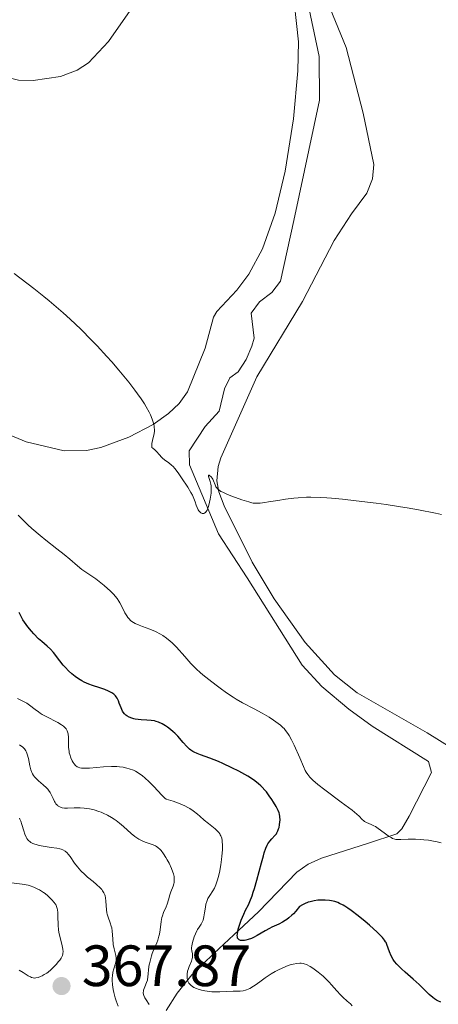
# Model space of a CAD drawing. Units: metres. Extents: x 622181 to 629149, y 4664722 to 4669471.
# Drawn here: x 623581 to 623653, y 4665600 to 4665770 of the extents above; entities that cross this region are included whole.
import ezdxf

# ---------------------------------------------------------------- set-up
doc = ezdxf.new("R2010")
doc.units = ezdxf.units.M
doc.header["$MEASUREMENT"] = 0
doc.linetypes.add('DGN Style 3', pattern=[117.72656, 84.0904, -33.63616])
for name, color, linetype, lineweight in [('Entidades rústicas y varios', 7, 'Continuous', 0), ('Hidrografía', 7, 'Continuous', 0), ('Relieve y altimetría', 7, 'Continuous', 0), ('Textos de rotulación', 7, 'Continuous', 0)]:
    doc.layers.add(name, color=color, linetype=linetype, lineweight=lineweight)
doc.styles.add('Style-arial', font='arial.shx', dxfattribs={"bigfont": 'arialbig.shx'})

# ---------------------------------------------------------------- blocks, each defined once
blk = doc.blocks.new('5PATER')
at = {"layer": 'Relieve y altimetría', "linetype": 'Continuous', "lineweight": 0}
h = blk.add_hatch(color=250, dxfattribs=at)
edge = h.paths.add_edge_path()
edge.add_ellipse((0, 0), major_axis=(-1.1, -1.11), ratio=0.999422, start_angle=0, end_angle=360)

msp = doc.modelspace()

# ---------------------------------------------------------------- linework, layer by layer
at = {"layer": 'Entidades rústicas y varios', "color": 92, "linetype": 'Continuous', "lineweight": 0}
for points in [[(623557.06, 4665783.34, 336.56), (623566.28, 4665769.66, 337.23), (623568.93, 4665766.22, 337.4), (623570.79, 4665764.55, 337.46), (623578.66, 4665759.91, 337.58), (623581.12, 4665759.31, 337.63), (623583.65, 4665759.24, 337.62), (623588.38, 4665759.92, 337.66), (623591.2, 4665761.01, 337.51), (623593.15, 4665762.31, 337.34), (623596.6, 4665765.98, 337.02), (623605.96, 4665779.4, 336.12)], [(623628.23, 4665775.95, 334.99), (623629.32, 4665765.93, 335.3), (623629.22, 4665760.93, 335.39), (623628.46, 4665752.66, 335.98), (623627.06, 4665743.63, 336.33), (623625.32, 4665736.38, 336.61), (623623.16, 4665730.27, 336.98), (623620.79, 4665725.88, 337.96), (623618.72, 4665723.12, 338.15), (623615.26, 4665719.48, 338.44), (623614.72, 4665718.49, 338.47), (623613.24, 4665713.16, 338.85), (623610.22, 4665705.65, 339.19), (623608.77, 4665703.62, 339.38), (623606.94, 4665701.92, 339.68), (623604.32, 4665699.99, 340.01), (623600.14, 4665697.81, 340.65), (623595.27, 4665696.08, 341.33), (623592.82, 4665695.55, 341.65), (623588.99, 4665695.46, 342.08), (623582.45, 4665697.06, 342.83), (623577.82, 4665698.93, 343.07)], [(623655.73, 4665644.27, 343.1), (623651.52, 4665646.94, 342.99), (623639.45, 4665653.81, 342.6), (623635.54, 4665656.92, 342.4), (623630.51, 4665662.5, 342.14), (623625.15, 4665670, 341.41), (623621.36, 4665676.34, 341.34), (623616.51, 4665686.03, 340.06), (623615.6, 4665688.41, 340.01), (623615.26, 4665690.33, 339.9), (623615.48, 4665692.81, 339.73), (623615.98, 4665694.27, 339.64), (623622.19, 4665708.21, 338.85), (623630.05, 4665721.22, 337.65), (623635.5, 4665731.69, 337.49), (623638.44, 4665736.29, 336.89), (623641.13, 4665739.87, 336.51), (623642.09, 4665742.31, 336.59), (623642.29, 4665744.76, 336.63), (623640.5, 4665753.61, 336.15), (623637.56, 4665764.95, 335.42), (623633.87, 4665773.92, 334.92)]]:
    msp.add_polyline3d(points, dxfattribs=at)
at = {"layer": 'Hidrografía', "color": 142, "linetype": 'DGN Style 3', "lineweight": 13}
msp.add_polyline3d([(623606.54, 4665599.13, 359.69), (623608.47, 4665602.12, 357.32), (623610.98, 4665605.27, 354.37), (623614.73, 4665608.93, 351.5), (623618.22, 4665612.17, 349.78), (623622.43, 4665616.1, 348.53), (623629.03, 4665622.93, 347.36), (623631.03, 4665624.32, 346.99), (623633.32, 4665625.37, 346.61), (623641.41, 4665627.93, 345.21), (623646.25, 4665629.55, 344.99), (623647.12, 4665630.43, 344.92), (623648.37, 4665632.61, 344.69), (623652.23, 4665640.1, 343.45), (623651.72, 4665642.01, 342.77), (623642.03, 4665648.08, 342.48), (623637.98, 4665651, 342.34), (623633.35, 4665654.92, 342.04), (623629.96, 4665658.6, 341.76), (623620.5, 4665673.61, 340.72), (623615.57, 4665681.2, 339.45), (623610.57, 4665693.1, 338.47), (623610.53, 4665695.5, 338.28), (623613.26, 4665699.67, 337.86), (623615.69, 4665702.3, 337.4), (623616.59, 4665706.15, 337.01), (623617.51, 4665708.08, 336.91), (623618.93, 4665709.07, 336.91), (623620.34, 4665711.22, 336.88), (623621.31, 4665713.51, 336.83), (623621.71, 4665714.87, 336.81), (623621.16, 4665719.17, 336.81), (623622.64, 4665721.12, 336.62), (623624.74, 4665722.75, 336.29), (623626.24, 4665724.69, 336.05), (623628.56, 4665735.12, 335.94), (623632.97, 4665755.88, 335.06), (623632.88, 4665763.4, 334.86), (623630.78, 4665773.52, 334.86)], dxfattribs=at)
at = {"layer": 'Relieve y altimetría', "color": 36, "linetype": 'Continuous', "lineweight": 0, "flags": 128}
for points, elevation in [([(623614.71, 4665690.31), (623614.56, 4665690.62), (623614.47, 4665690.76), (623614.28, 4665691.01), (623614.08, 4665691.19), (623613.94, 4665691.28), (623613.83, 4665691.28), (623613.83, 4665691.06), (623614.12, 4665690.18), (623614.25, 4665689.72), (623614.29, 4665689.47), (623614.32, 4665689.03), (623614.3, 4665688.49), (623614.27, 4665688.18), (623614.13, 4665687.19), (623614.03, 4665686.67), (623613.83, 4665685.92), (623613.68, 4665685.48), (623613.59, 4665685.29), (623613.46, 4665685.05), (623613.32, 4665684.88), (623613.22, 4665684.79), (623613.02, 4665684.7), (623612.92, 4665684.69), (623612.72, 4665684.72), (623612.53, 4665684.82), (623612.41, 4665684.92), (623612.18, 4665685.18), (623612.07, 4665685.35), (623611.89, 4665685.73), (623611.73, 4665686.14), (623611.54, 4665686.72), (623611.44, 4665687), (623611.22, 4665687.56), (623611.08, 4665687.85), (623610.82, 4665688.33), (623610.28, 4665689.24), (623609.21, 4665690.86), (623608.61, 4665691.7), (623608.02, 4665692.45), (623607.74, 4665692.76), (623607.49, 4665693.02), (623607.03, 4665693.42), (623606.25, 4665693.96), (623605.91, 4665694.23), (623605.75, 4665694.4), (623605.4, 4665694.78), (623604.89, 4665695.35), (623604.6, 4665695.64), (623604.26, 4665695.92), (623604.07, 4665696.05), (623604.08, 4665696.5), (623604.1, 4665696.77), (623604.18, 4665697.25), (623604.47, 4665698.44), (623604.52, 4665698.86), (623604.53, 4665699.1), (623604.5, 4665699.55), (623604.46, 4665699.81), (623604.37, 4665700.22), (623604.15, 4665700.91), (623603.83, 4665701.7), (623603.62, 4665702.13), (623603.1, 4665703.08), (623602.79, 4665703.6), (623602.25, 4665704.43), (623601.62, 4665705.32), (623601.16, 4665705.95), (623600.13, 4665707.28), (623598.42, 4665709.37), (623597.19, 4665710.79), (623596.35, 4665711.73), (623594.65, 4665713.57), (623593.71, 4665714.56), (623591.85, 4665716.42), (623590.01, 4665718.16), (623588.81, 4665719.26), (623588, 4665719.96), (623586.41, 4665721.31), (623585.51, 4665722.04), (623583.74, 4665723.44), (623580.4, 4665726.03)], 340), ([(623653.98, 4665684.53), (623652.93, 4665684.73), (623650, 4665685.32), (623648.03, 4665685.68), (623646.91, 4665685.86), (623644.45, 4665686.23), (623642.72, 4665686.47), (623639.27, 4665686.9), (623636.89, 4665687.17), (623635.04, 4665687.34), (623634.21, 4665687.4), (623633.05, 4665687.46), (623631.47, 4665687.5), (623630.72, 4665687.49), (623629.27, 4665687.4), (623628.54, 4665687.33), (623627.11, 4665687.16), (623625.75, 4665686.95), (623624.17, 4665686.68), (623623.53, 4665686.58), (623622.76, 4665686.47), (623622.44, 4665686.45), (623621.89, 4665686.45), (623621.54, 4665686.49), (623621.3, 4665686.54), (623620.76, 4665686.68), (623619.6, 4665687.06), (623617.87, 4665687.68), (623617.1, 4665687.98), (623616.3, 4665688.34), (623615.99, 4665688.5), (623615.62, 4665688.75), (623615.47, 4665688.88), (623615.23, 4665689.15), (623615.13, 4665689.3), (623614.97, 4665689.63), (623614.71, 4665690.31)], 340), ([(623618.62, 4665652.75), (623618.06, 4665653.1), (623616.95, 4665653.84), (623615.85, 4665654.61), (623615.15, 4665655.13), (623613.9, 4665656.09), (623612.86, 4665656.93), (623612.41, 4665657.32), (623611.77, 4665657.91), (623610.82, 4665658.88), (623609.78, 4665660.05), (623608.31, 4665661.68), (623607.6, 4665662.4), (623607.26, 4665662.71), (623606.61, 4665663.25), (623605.98, 4665663.69), (623605.56, 4665663.94), (623604.72, 4665664.36), (623603.75, 4665664.76), (623602.48, 4665665.23), (623601.9, 4665665.45), (623601.21, 4665665.76), (623600.9, 4665665.93), (623600.48, 4665666.22), (623600.1, 4665666.59), (623599.92, 4665666.81), (623599.76, 4665667.05), (623599.44, 4665667.6), (623598.85, 4665668.79), (623598.56, 4665669.34), (623598.42, 4665669.6), (623598.1, 4665670.06), (623597.76, 4665670.48), (623597.51, 4665670.76), (623596.94, 4665671.32), (623595.9, 4665672.27), (623595.32, 4665672.76), (623594.44, 4665673.43), (623593.59, 4665674), (623592.52, 4665674.69), (623592.02, 4665675.05), (623591.28, 4665675.67), (623589.96, 4665676.83), (623588.98, 4665677.63), (623587.74, 4665678.61), (623585.82, 4665680.11), (623584.83, 4665680.91), (623583.39, 4665682.12), (623582.74, 4665682.72), (623582.13, 4665683.3), (623581.08, 4665684.4)], 345), ([(623610.28, 4665634.08), (623609.75, 4665634.36), (623608.94, 4665634.73), (623608.49, 4665634.9), (623607.77, 4665635.16), (623606.53, 4665635.51), (623606.31, 4665635.68), (623605.78, 4665636.2), (623604.41, 4665637.7), (623603.62, 4665638.51), (623602.88, 4665639.19), (623602.5, 4665639.51), (623601.89, 4665639.94), (623601.24, 4665640.31), (623600.9, 4665640.48), (623600.17, 4665640.76), (623599.78, 4665640.87), (623599.17, 4665641), (623598.52, 4665641.09), (623598.07, 4665641.12), (623597.14, 4665641.14), (623595.75, 4665641.08), (623593.34, 4665640.87), (623592.5, 4665640.83), (623592.18, 4665640.83), (623591.98, 4665640.85), (623591.66, 4665640.9), (623591.39, 4665641), (623591.23, 4665641.08), (623590.96, 4665641.31), (623590.69, 4665641.62), (623590.56, 4665641.8), (623590.38, 4665642.1), (623590.14, 4665642.61), (623589.94, 4665643.18), (623589.87, 4665643.47), (623589.82, 4665643.78), (623589.75, 4665644.4), (623589.71, 4665646.11), (623589.65, 4665646.75), (623589.56, 4665647.08), (623589.49, 4665647.28), (623589.3, 4665647.62), (623589.04, 4665647.93), (623588.87, 4665648.08), (623588.55, 4665648.31), (623587.88, 4665648.7), (623585.89, 4665649.72), (623585.19, 4665650.11), (623584.86, 4665650.32), (623584.55, 4665650.52), (623583.99, 4665650.94), (623583, 4665651.7), (623582.55, 4665652.03), (623582.32, 4665652.17), (623581.87, 4665652.41), (623580.97, 4665652.83)], 355), ([(623653.88, 4665627.98), (623653, 4665628.2), (623652.57, 4665628.29), (623651.73, 4665628.43), (623650.92, 4665628.52), (623650.41, 4665628.56), (623649.48, 4665628.6), (623648.2, 4665628.6), (623646.98, 4665628.54), (623646.51, 4665628.55), (623646.1, 4665628.59), (623645.91, 4665628.64), (623645.55, 4665628.76), (623645.3, 4665628.89), (623644.77, 4665629.22), (623644.08, 4665629.73), (623643.07, 4665630.48), (623642.57, 4665630.8), (623642.32, 4665630.93), (623641.85, 4665631.14), (623641.04, 4665631.47), (623640.72, 4665631.65), (623640.58, 4665631.76), (623640.3, 4665632.03), (623639.78, 4665632.56), (623639.39, 4665632.92), (623638.56, 4665633.62), (623636.71, 4665635.02), (623633.87, 4665637.11), (623632.67, 4665638.04), (623631.79, 4665638.78), (623631.46, 4665639.11), (623631.27, 4665639.32), (623630.95, 4665639.73), (623630.68, 4665640.15), (623630.51, 4665640.45), (623630.18, 4665641.14), (623629.54, 4665642.62), (623628.58, 4665644.79), (623628.13, 4665645.74), (623627.71, 4665646.5), (623627.52, 4665646.82), (623627.12, 4665647.35), (623626.85, 4665647.66), (623626.66, 4665647.86), (623626.23, 4665648.24), (623625.46, 4665648.83), (623625.02, 4665649.14), (623624.3, 4665649.61), (623623.08, 4665650.32), (623621.71, 4665651.05), (623619.7, 4665652.12), (623618.62, 4665652.75)], 345), ([(623605.7, 4665614.45), (623605.83, 4665615.12), (623605.92, 4665615.43), (623606.11, 4665616), (623606.55, 4665617), (623606.73, 4665617.46), (623606.93, 4665618.15), (623607.17, 4665619.06), (623607.33, 4665619.53), (623607.76, 4665620.55), (623607.87, 4665620.93), (623607.91, 4665621.14), (623607.95, 4665621.59), (623607.95, 4665621.83), (623607.9, 4665622.22), (623607.8, 4665622.64), (623607.71, 4665622.94), (623607.48, 4665623.55), (623607.04, 4665624.48), (623606.72, 4665625.07), (623606.5, 4665625.44), (623606.08, 4665626.1), (623605.68, 4665626.65), (623605.49, 4665626.86), (623605.13, 4665627.19), (623604.88, 4665627.35), (623604.71, 4665627.45), (623604.31, 4665627.62), (623603.78, 4665627.81), (623602.96, 4665628.1), (623602.52, 4665628.29), (623601.85, 4665628.63), (623601.51, 4665628.83), (623601.17, 4665629.07), (623600.5, 4665629.59), (623599.18, 4665630.78), (623598.52, 4665631.36), (623597.92, 4665631.83), (623597.62, 4665632.05), (623597.16, 4665632.35), (623596.45, 4665632.76), (623595.71, 4665633.12), (623595.33, 4665633.27), (623594.93, 4665633.41), (623594.13, 4665633.65), (623593.32, 4665633.83), (623592.79, 4665633.92), (623592.44, 4665633.96), (623591.76, 4665634.01), (623591.4, 4665634.02), (623590.73, 4665634.01), (623589.55, 4665633.96), (623589.04, 4665633.97), (623588.65, 4665634.04), (623588.46, 4665634.09), (623588.21, 4665634.19), (623587.97, 4665634.33), (623587.87, 4665634.42), (623587.67, 4665634.61), (623587.57, 4665634.73), (623587.44, 4665634.91), (623587.32, 4665635.12), (623587.1, 4665635.6), (623586.76, 4665636.32), (623586.55, 4665636.68), (623586.31, 4665637.04), (623586.16, 4665637.22), (623585.92, 4665637.48), (623585.37, 4665637.97), (623584.58, 4665638.64), (623584.21, 4665638.99), (623583.88, 4665639.37), (623583.73, 4665639.57), (623583.54, 4665639.89), (623583.43, 4665640.11), (623583.25, 4665640.57), (623583.06, 4665641.27), (623582.82, 4665642.54), (623582.64, 4665643.24), (623582.51, 4665643.61), (623582.4, 4665643.81), (623582.16, 4665644.16), (623581.82, 4665644.5), (623581.53, 4665644.71), (623581.31, 4665644.85)], 360), ([(623631.35, 4665606.69), (623630.72, 4665607.02), (623630.34, 4665607.17), (623630.16, 4665607.21), (623629.81, 4665607.27), (623629.57, 4665607.28), (623629.04, 4665607.23), (623628.43, 4665607.11), (623628.09, 4665607.02), (623627.54, 4665606.85), (623626.64, 4665606.49), (623625.78, 4665606.08), (623625.33, 4665605.84), (623624.65, 4665605.44), (623623.61, 4665604.76), (623622.92, 4665604.26), (623622.02, 4665603.61), (623621.59, 4665603.31), (623620.97, 4665602.94), (623620.67, 4665602.79), (623620.38, 4665602.68), (623620.19, 4665602.62), (623619.82, 4665602.53), (623619.27, 4665602.47), (623618.06, 4665602.44), (623615.77, 4665602.33), (623614.89, 4665602.33), (623614.44, 4665602.36), (623613.63, 4665602.45), (623613.22, 4665602.51), (623612.63, 4665602.64), (623612.07, 4665602.8), (623611.8, 4665602.89), (623611.32, 4665603.11), (623611.11, 4665603.24), (623610.83, 4665603.44), (623610.61, 4665603.67), (623610.48, 4665603.83), (623610.3, 4665604.18), (623610.23, 4665604.36), (623610.15, 4665604.74), (623610.14, 4665605.13), (623610.15, 4665605.38), (623610.24, 4665605.9), (623610.32, 4665606.17), (623610.51, 4665606.7), (623610.9, 4665607.64), (623611.04, 4665608.05), (623611.07, 4665608.24), (623611.09, 4665608.57), (623611.06, 4665608.88), (623610.95, 4665609.42), (623610.91, 4665609.76), (623610.92, 4665609.94), (623610.95, 4665610.24), (623611.08, 4665610.81), (623611.39, 4665611.81), (623611.6, 4665612.35), (623611.84, 4665612.86), (623611.96, 4665613.08), (623612.22, 4665613.49), (623612.55, 4665613.98), (623612.7, 4665614.23), (623612.9, 4665614.68), (623612.98, 4665614.95), (623613.04, 4665615.25), (623613.16, 4665615.93), (623613.3, 4665616.92), (623613.4, 4665617.41), (623613.53, 4665617.88), (623613.6, 4665618.09), (623613.74, 4665618.39), (623614.07, 4665618.95), (623614.59, 4665619.73), (623614.85, 4665620.2), (623615.11, 4665620.77), (623615.24, 4665621.09), (623615.41, 4665621.63), (623615.52, 4665622.02), (623615.72, 4665622.87), (623615.96, 4665624.22), (623616.09, 4665625.12), (623616.15, 4665625.7), (623616.24, 4665626.76), (623616.25, 4665627.73), (623616.22, 4665628.13), (623616.19, 4665628.37), (623616.11, 4665628.8), (623615.98, 4665629.17), (623615.87, 4665629.39), (623615.79, 4665629.53), (623615.6, 4665629.78), (623615.41, 4665629.99), (623614.97, 4665630.39), (623613.81, 4665631.31), (623613.09, 4665631.92), (623612.36, 4665632.59), (623611.94, 4665632.95), (623611.2, 4665633.51), (623610.61, 4665633.89), (623610.28, 4665634.08)], 355), ([(623593.02, 4665622.1), (623592.55, 4665622.53), (623591.86, 4665623.18), (623591.55, 4665623.51), (623591.27, 4665623.84), (623590.79, 4665624.48), (623590.03, 4665625.61), (623589.69, 4665626.06), (623589.52, 4665626.25), (623589.16, 4665626.54), (623588.75, 4665626.77), (623588.45, 4665626.88), (623588.23, 4665626.94), (623587.74, 4665627.06), (623586.77, 4665627.21), (623585.36, 4665627.42), (623584.7, 4665627.54), (623584.16, 4665627.68), (623583.91, 4665627.75), (623583.57, 4665627.89), (623583.26, 4665628.06), (623583.12, 4665628.15), (623582.86, 4665628.37), (623582.75, 4665628.5), (623582.58, 4665628.71), (623582.44, 4665628.95), (623582.2, 4665629.49), (623582.01, 4665630.07), (623581.72, 4665631.16), (623581.52, 4665631.75), (623581.37, 4665632.05), (623581.27, 4665632.22)], 365), ([(623598.27, 4665599.89), (623597.95, 4665600.78), (623597.78, 4665601.33), (623597.55, 4665602.25), (623597.45, 4665602.76), (623597.33, 4665603.56), (623597.27, 4665604.35), (623597.27, 4665604.72), (623597.29, 4665605.08), (623597.38, 4665605.72), (623597.52, 4665606.29), (623597.8, 4665607.2), (623597.91, 4665607.72), (623597.93, 4665608.01), (623597.92, 4665608.2), (623597.86, 4665608.6), (623597.57, 4665609.74), (623597.45, 4665610.51), (623597.37, 4665611.44), (623597.27, 4665612.76), (623597.17, 4665613.38), (623597.1, 4665613.67), (623596.92, 4665614.21), (623596.55, 4665615.2), (623596.4, 4665615.69), (623596.34, 4665615.94), (623596.26, 4665616.46), (623596.17, 4665617.93), (623596.1, 4665618.51), (623596.03, 4665618.84), (623595.96, 4665619.04), (623595.81, 4665619.4), (623595.6, 4665619.75), (623595.46, 4665619.93), (623595.18, 4665620.24), (623594.54, 4665620.83), (623593.95, 4665621.33), (623593.02, 4665622.1)], 365), ([(623581.22, 4665606.05), (623581.9, 4665605.65), (623582.78, 4665605.11), (623583.16, 4665604.9), (623583.34, 4665604.83), (623583.65, 4665604.74), (623583.93, 4665604.71), (623584.12, 4665604.73), (623584.5, 4665604.82), (623584.93, 4665604.98), (623585.17, 4665605.09), (623585.55, 4665605.3), (623585.98, 4665605.58), (623586.2, 4665605.75), (623586.68, 4665606.15), (623587.32, 4665606.75), (623587.62, 4665607.07), (623588.03, 4665607.54), (623588.21, 4665607.77), (623588.46, 4665608.15), (623588.56, 4665608.34), (623588.68, 4665608.61), (623588.75, 4665608.88), (623588.77, 4665609.02), (623588.79, 4665609.24), (623588.76, 4665609.71), (623588.71, 4665609.97), (623588.56, 4665610.54), (623588.21, 4665611.87), (623588.07, 4665612.62), (623588.02, 4665613.02), (623587.96, 4665613.83), (623587.92, 4665615.36), (623587.9, 4665615.99), (623587.85, 4665616.48), (623587.8, 4665616.69), (623587.69, 4665617.05), (623587.58, 4665617.26), (623587.27, 4665617.69), (623586.85, 4665618.18), (623586.59, 4665618.44), (623586.17, 4665618.84), (623585.69, 4665619.24), (623585.44, 4665619.43), (623584.73, 4665619.9), (623584.36, 4665620.1), (623583.76, 4665620.37), (623583.13, 4665620.59), (623582.8, 4665620.69), (623582.46, 4665620.77), (623581.77, 4665620.89), (623579.92, 4665621.12)], 370), ([(623603.63, 4665600.16), (623603.12, 4665600.94), (623602.9, 4665601.29), (623602.7, 4665601.7), (623602.64, 4665601.89), (623602.6, 4665602.18), (623602.62, 4665602.49), (623602.66, 4665602.65), (623602.85, 4665603.2), (623603.18, 4665603.97), (623603.31, 4665604.33), (623603.35, 4665604.5), (623603.4, 4665604.82), (623603.44, 4665605.53), (623603.48, 4665605.99), (623603.59, 4665606.75), (623603.68, 4665607.18), (623603.84, 4665607.86), (623604.05, 4665608.56), (623604.16, 4665608.91), (623604.56, 4665609.91), (623604.92, 4665610.78), (623605.09, 4665611.22), (623605.3, 4665611.9), (623605.38, 4665612.26), (623605.51, 4665613), (623605.7, 4665614.45)], 360), ([(623638.59, 4665599.91), (623638.27, 4665600.26), (623637.74, 4665600.74), (623636.97, 4665601.42), (623636.56, 4665601.82), (623635.91, 4665602.52), (623635.02, 4665603.53), (623634.59, 4665604.02), (623633.97, 4665604.66), (623633.56, 4665605.05), (623632.71, 4665605.75), (623631.8, 4665606.4), (623631.35, 4665606.69)], 355)]:
    msp.add_lwpolyline(points, dxfattribs=dict(at, elevation=elevation))
at = {"layer": 'Relieve y altimetría', "color": 36, "linetype": 'Continuous', "lineweight": 30, "elevation": 350, "flags": 128}
for points in [[(623601.75, 4665649.22), (623601.2, 4665649.3), (623600.96, 4665649.34), (623600.62, 4665649.44), (623600.17, 4665649.62), (623599.79, 4665649.84), (623599.62, 4665649.98), (623599.37, 4665650.22), (623599.15, 4665650.51), (623599.04, 4665650.67), (623598.78, 4665651.24), (623598.47, 4665652.04), (623598.33, 4665652.42), (623598.1, 4665652.88), (623597.93, 4665653.14), (623597.81, 4665653.3), (623597.52, 4665653.57), (623597.18, 4665653.82), (623596.98, 4665653.94), (623596.63, 4665654.11), (623595.98, 4665654.38), (623595.14, 4665654.66), (623593.88, 4665655.08), (623593.24, 4665655.32), (623592.42, 4665655.67), (623592.03, 4665655.87), (623591.45, 4665656.21), (623590.87, 4665656.62), (623590.59, 4665656.84), (623590.3, 4665657.09), (623589.74, 4665657.63), (623589.19, 4665658.2), (623588.84, 4665658.58), (623588.22, 4665659.34), (623587.15, 4665660.75), (623586.64, 4665661.33), (623586.05, 4665661.85), (623585.11, 4665662.64), (623584.57, 4665663.14), (623583.76, 4665663.96), (623583.34, 4665664.43), (623582.73, 4665665.19), (623582.15, 4665666), (623581.89, 4665666.41), (623581.65, 4665666.83), (623581.22, 4665667.65)], [(623630.01, 4665617.32), (623629.51, 4665617.02), (623628.86, 4665616.23), (623628.45, 4665615.79), (623628.18, 4665615.53), (623627.67, 4665615.07), (623627.3, 4665614.79), (623627.06, 4665614.62), (623626.59, 4665614.33), (623625.94, 4665613.99), (623624.75, 4665613.46), (623624.34, 4665613.26), (623623.58, 4665612.84), (623622.2, 4665612.02), (623621.56, 4665611.68), (623621.24, 4665611.53), (623620.65, 4665611.32), (623620.27, 4665611.22), (623620.04, 4665611.18), (623619.63, 4665611.16), (623619.36, 4665611.19), (623619.25, 4665611.22), (623619.11, 4665611.29), (623618.91, 4665611.5), (623618.86, 4665611.59), (623618.81, 4665611.8), (623618.8, 4665612.06), (623618.81, 4665612.26), (623618.88, 4665612.71), (623618.96, 4665613.1), (623619.22, 4665613.97), (623619.46, 4665614.67), (623619.9, 4665615.72), (623620.23, 4665616.39), (623620.71, 4665617.34), (623620.96, 4665617.9), (623621.35, 4665618.88), (623621.55, 4665619.47), (623621.76, 4665620.12), (623622.17, 4665621.56), (623622.96, 4665624.54), (623623.3, 4665625.78), (623623.44, 4665626.28), (623623.7, 4665627.05), (623623.93, 4665627.58), (623624.07, 4665627.84), (623624.38, 4665628.25), (623624.76, 4665628.67), (623625.29, 4665629.25), (623625.52, 4665629.56), (623625.62, 4665629.72), (623625.79, 4665630.05), (623625.92, 4665630.39), (623625.99, 4665630.62), (623626.09, 4665631.08), (623626.15, 4665631.58), (623626.16, 4665631.9), (623626.12, 4665632.53), (623626.05, 4665632.95), (623625.98, 4665633.17), (623625.84, 4665633.54), (623625.5, 4665634.23), (623625.03, 4665635.01), (623624.76, 4665635.44), (623624.29, 4665636.1), (623623.8, 4665636.75), (623623.55, 4665637.06), (623623.09, 4665637.57), (623622.85, 4665637.81), (623622.47, 4665638.16), (623621.82, 4665638.67), (623621.05, 4665639.19), (623620.61, 4665639.46), (623620.12, 4665639.74), (623619.04, 4665640.33), (623617.88, 4665640.91), (623616.3, 4665641.64), (623615.56, 4665641.97), (623614.05, 4665642.57), (623612.47, 4665643.14), (623611.86, 4665643.38), (623611.37, 4665643.6), (623611.16, 4665643.71), (623610.79, 4665643.95), (623610.56, 4665644.13), (623610.09, 4665644.6), (623609.48, 4665645.29), (623608.53, 4665646.35), (623608.03, 4665646.86), (623607.78, 4665647.1), (623607.27, 4665647.53), (623606.77, 4665647.9), (623606.45, 4665648.12), (623605.84, 4665648.48), (623605.21, 4665648.77), (623604.8, 4665648.91), (623604.53, 4665648.98), (623603.95, 4665649.07), (623603.22, 4665649.14), (623602.22, 4665649.19), (623601.75, 4665649.22)], [(623653.85, 4665600.55), (623653.35, 4665600.79), (623653.11, 4665600.92), (623652.77, 4665601.13), (623652.45, 4665601.35), (623651.86, 4665601.86), (623650.13, 4665603.62), (623649.1, 4665604.54), (623647.69, 4665605.73), (623647.05, 4665606.3), (623646.77, 4665606.57), (623646.28, 4665607.08), (623645.88, 4665607.58), (623645.66, 4665607.9), (623645.3, 4665608.53), (623644.99, 4665609.22), (623644.56, 4665610.49), (623644.42, 4665610.81), (623644.34, 4665610.97), (623644.17, 4665611.23), (623643.81, 4665611.68), (623643.25, 4665612.26), (623642.88, 4665612.61), (623641.58, 4665613.79), (623640.81, 4665614.45), (623639.59, 4665615.44), (623638.4, 4665616.34), (623637.85, 4665616.73), (623637.33, 4665617.06), (623637.01, 4665617.25), (623636.41, 4665617.56), (623636.12, 4665617.69), (623635.57, 4665617.88), (623635.03, 4665618.01), (623634.67, 4665618.07), (623633.92, 4665618.13), (623633.11, 4665618.13), (623632.69, 4665618.1), (623632.03, 4665618.02), (623631.36, 4665617.86), (623631.02, 4665617.76), (623630.35, 4665617.49), (623630.01, 4665617.32)]]:
    msp.add_lwpolyline(points, dxfattribs=at)

# ---------------------------------------------------------------- block references
at = {"layer": 'Relieve y altimetría', "color": 250, "linetype": 'Continuous', "lineweight": 0}
msp.add_blockref('5PATER', (623588.53, 4665603.33, 367.87), dxfattribs=at)

# ---------------------------------------------------------------- texts
at = {"layer": 'Textos de rotulación', "color": 250, "linetype": 'Continuous', "lineweight": 0, "style": 'Style-arial'}
msp.add_text('367.87', height=7, dxfattribs=at).set_placement((623592.03, 4665603.33, 367.87))

doc.saveas('drawing.dxf')
